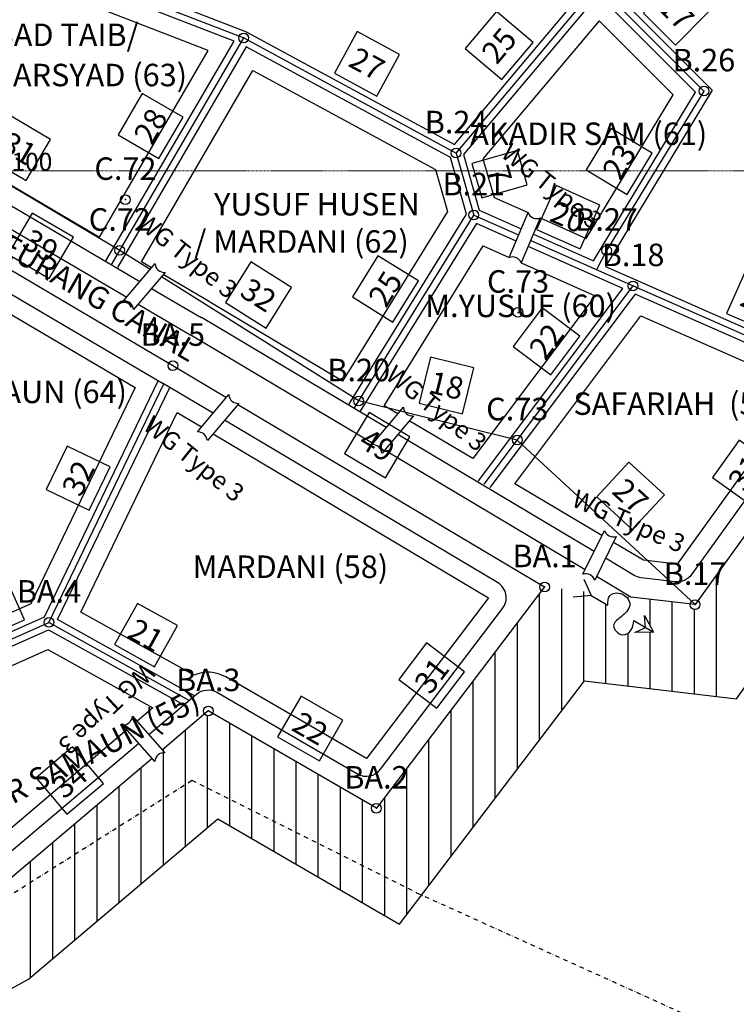
# Model space of a CAD drawing. Units: inches. Extents: x -88763 to -20466, y -21900 to 27898.
# Drawn here: x -50717 to -49907, y -12942 to -11830 of the extents above; entities that cross this region are included whole.
import ezdxf
from ezdxf.enums import TextEntityAlignment as Align

# ---------------------------------------------------------------- set-up
doc = ezdxf.new("R2010")
doc.units = ezdxf.units.IN
doc.header["$MEASUREMENT"] = 0
doc.linetypes.add('DASHDOT', pattern=[1, 0.5, -0.25, 0, -0.25])
doc.linetypes.add('DASHEDX2', pattern=[1.5, 1, -0.5])
for name, color, linetype in [('BANGUNAN', 5, 'Continuous'), ('BATAS DESA', 6, 'Continuous'), ('BULAT1', 7, 'Continuous'), ('Dimension', 7, 'Continuous'), ('Double', 144, 'Continuous'), ('Grid', 7, 'Continuous'), ('Nama 1', 7, 'Continuous'), ('PATOK1', 7, 'Continuous'), ('tambak', 7, 'Continuous'), ('Tanggul', 7, 'Continuous')]:
    doc.layers.add(name, color=color, linetype=linetype)
doc.layers.add('Sal_existing', color=1, linetype='Continuous', lineweight=15)
doc.styles.add('L100', font='simplex.shx', dxfattribs={"height": 2.54})
doc.styles.add('L80', font='simplex.shx', dxfattribs={"height": 2.03})
doc.styles.add('P200-1', font='panroman.ttf', dxfattribs={"width": 0.8, "height": 25})
doc.dimstyles.new('1TO200', dxfattribs={"dimtxt": 14, "dimasz": 5, "dimexe": 25, "dimexo": 25, "dimgap": -14, "dimtad": 1, "dimdec": 0, "dimlfac": 0.1, "dimzin": 0, "dimdsep": 46, "dimtxsty": 'P200-1', "dimblk": 'DOT', "dimcen": 0.09, "dimse1": 1, "dimse2": 1, "dimsd1": 1, "dimsd2": 1, "dimclrd": 191, "dimclre": 191, "dimclrt": 1, "dimadec": 0, "dimazin": 0, "dimtfac": 1, "dimtdec": 0, "dimtix": 1, "dimtmove": 0, "dimatfit": 3, "dimldrblk": 'DOT', "dimfxl": 0, "dimtolj": 1, "dimtzin": 0, "dimarcsym": 0})

# ---------------------------------------------------------------- blocks, each defined once
blk = doc.blocks.new('*D3380')
at = {"layer": 'Defpoints', "color": 0}
for p in [(-50503.7, -12611), (-50503.7, -12611), (-50763.7, -12831)]:
    blk.add_point(p, dxfattribs=at)
at = {"layer": 'Dimension', "color": 191, "lineweight": -2}
for p, q in [((-50657, -12651.7), (-50698.2, -12686.6)), ((-50622.2, -12692.9), (-50657, -12651.7)), ((-50698.2, -12686.6), (-50663.4, -12727.7)), ((-50663.4, -12727.7), (-50622.2, -12692.9))]:
    blk.add_line(p, q, dxfattribs=at)
at = {"layer": 'Dimension', "color": 1, "insert": (-50660.2, -12689.7), "char_height": 25, "attachment_point": 5, "rotation": 40.2364, "style": 'P200-1'}
blk.add_mtext('\\A1;34', dxfattribs=at)
blk = doc.blocks.new('_Dot')
at = {"color": 0, "linetype": 'ByBlock', "lineweight": -2}
blk.add_line((-0.5, 0), (-1, 0), dxfattribs=at)
at = {"color": 0, "linetype": 'ByBlock', "const_width": 0.5}
blk.add_lwpolyline([(-0.25, 0, 1), (0.25, 0, 1)], format="xyb", close=True, dxfattribs=at)
blk = doc.blocks.new('*D3381')
at = {"layer": 'Defpoints', "color": 0}
for p in [(-50503.7, -12611), (-50313.7, -12721), (-50313.7, -12721)]:
    blk.add_point(p, dxfattribs=at)
at = {"layer": 'Dimension', "color": 191, "lineweight": -2}
for p, q in [((-50398.6, -12594.2), (-50425.3, -12640.2)), ((-50351.5, -12621.4), (-50398.6, -12594.2)), ((-50378.2, -12667.5), (-50351.5, -12621.4)), ((-50425.3, -12640.2), (-50378.2, -12667.5))]:
    blk.add_line(p, q, dxfattribs=at)
at = {"layer": 'Dimension', "color": 1, "insert": (-50388.4, -12630.8), "char_height": 25, "attachment_point": 5, "rotation": 329.9314, "style": 'P200-1'}
blk.add_mtext('\\A1;22', dxfattribs=at)
blk = doc.blocks.new('*D3382')
at = {"layer": 'Defpoints', "color": 0}
for p in [(-50123.7, -12471), (-50123.7, -12471), (-50313.7, -12721)]:
    blk.add_point(p, dxfattribs=at)
at = {"layer": 'Dimension', "color": 191, "lineweight": -2}
for p, q in [((-50257.2, -12534.3), (-50288.4, -12575.5)), ((-50214.3, -12567), (-50257.2, -12534.3)), ((-50288.4, -12575.5), (-50245.5, -12608.1)), ((-50245.5, -12608.1), (-50214.3, -12567))]:
    blk.add_line(p, q, dxfattribs=at)
at = {"layer": 'Dimension', "color": 1, "insert": (-50251.3, -12571.2), "char_height": 25, "attachment_point": 5, "rotation": 52.7652, "style": 'P200-1'}
blk.add_mtext('\\A1;31', dxfattribs=at)
blk = doc.blocks.new('*D3411')
at = {"layer": 'Defpoints', "color": 0}
for p in [(-49773.7, -12241), (-49953.7, -12491), (-49953.7, -12491)]:
    blk.add_point(p, dxfattribs=at)
at = {"layer": 'Dimension', "color": 191, "lineweight": -2}
for p, q in [((-49903.8, -12305.4), (-49933.9, -12347.3)), ((-49860, -12336.9), (-49903.8, -12305.4)), ((-49890.2, -12378.8), (-49860, -12336.9)), ((-49933.9, -12347.3), (-49890.2, -12378.8))]:
    blk.add_line(p, q, dxfattribs=at)
at = {"layer": 'Dimension', "color": 1, "insert": (-49897, -12342.1), "char_height": 25, "attachment_point": 5, "rotation": 54.2461, "style": 'P200-1'}
blk.add_mtext('\\A1;31', dxfattribs=at)
blk = doc.blocks.new('*D3412')
at = {"layer": 'Defpoints', "color": 0}
for p in [(-50154.6, -12305.1), (-50154.6, -12305.1), (-49953.7, -12491)]:
    blk.add_point(p, dxfattribs=at)
at = {"layer": 'Dimension', "color": 191, "lineweight": -2}
for p, q in [((-50028.4, -12330.1), (-50064.7, -12369.3)), ((-49988.4, -12367.1), (-50028.4, -12330.1)), ((-50064.7, -12369.3), (-50024.7, -12406.3)), ((-50024.7, -12406.3), (-49988.4, -12367.1))]:
    blk.add_line(p, q, dxfattribs=at)
at = {"layer": 'Dimension', "color": 1, "insert": (-50026.5, -12368.2), "char_height": 25, "attachment_point": 5, "rotation": 317.2283, "style": 'P200-1'}
blk.add_mtext('\\A1;27', dxfattribs=at)
blk = doc.blocks.new('*D3413')
at = {"layer": 'Defpoints', "color": 0}
for p in [(-50023.7, -12131), (-50023.7, -12131), (-50154.6, -12305.1)]:
    blk.add_point(p, dxfattribs=at)
at = {"layer": 'Dimension', "color": 191, "lineweight": -2}
for p, q in [((-50126.6, -12155.9), (-50159.3, -12199.4)), ((-50084, -12187.9), (-50126.6, -12155.9)), ((-50116.7, -12231.4), (-50084, -12187.9)), ((-50159.3, -12199.4), (-50116.7, -12231.4))]:
    blk.add_line(p, q, dxfattribs=at)
at = {"layer": 'Dimension', "color": 1, "insert": (-50121.7, -12193.6), "char_height": 25, "attachment_point": 5, "rotation": 53.0622, "style": 'P200-1'}
blk.add_mtext('\\A1;22', dxfattribs=at)
blk = doc.blocks.new('*D3414')
at = {"layer": 'Defpoints', "color": 0}
for p in [(-50023.7, -12131), (-49773.7, -12241), (-49773.7, -12241)]:
    blk.add_point(p, dxfattribs=at)
at = {"layer": 'Dimension', "color": 191, "lineweight": -2}
for p, q in [((-49896.5, -12113.3), (-49918, -12162.2)), ((-49846.7, -12135.3), (-49896.5, -12113.3)), ((-49868.2, -12184.1), (-49846.7, -12135.3)), ((-49918, -12162.2), (-49868.2, -12184.1))]:
    blk.add_line(p, q, dxfattribs=at)
at = {"layer": 'Dimension', "color": 1, "insert": (-49882.3, -12148.7), "char_height": 25, "attachment_point": 5, "rotation": 336.2505, "style": 'P200-1'}
blk.add_mtext('\\A1;27', dxfattribs=at)
blk = doc.blocks.new('*D3415')
at = {"layer": 'Defpoints', "color": 0}
for p in [(-50333.7, -12261), (-50333.7, -12261), (-50154.6, -12305.1)]:
    blk.add_point(p, dxfattribs=at)
at = {"layer": 'Dimension', "color": 191, "lineweight": -2}
for p, q in [((-50252.5, -12211.6), (-50265.3, -12263.4)), ((-50203.6, -12223.6), (-50252.5, -12211.6)), ((-50216.4, -12275.5), (-50203.6, -12223.6)), ((-50265.3, -12263.4), (-50216.4, -12275.5))]:
    blk.add_line(p, q, dxfattribs=at)
at = {"layer": 'Dimension', "color": 1, "insert": (-50234.4, -12243.5), "char_height": 25, "attachment_point": 5, "rotation": 346.1566, "style": 'P200-1'}
blk.add_mtext('\\A1;18', dxfattribs=at)
blk = doc.blocks.new('*D3416')
at = {"layer": 'Defpoints', "color": 0}
for p in [(-50203.7, -12051), (-50203.7, -12051), (-50333.7, -12261)]:
    blk.add_point(p, dxfattribs=at)
at = {"layer": 'Dimension', "color": 191, "lineweight": -2}
for p, q in [((-50312.2, -12097), (-50340.9, -12143.4)), ((-50266.3, -12125.4), (-50312.2, -12097)), ((-50295, -12171.9), (-50266.3, -12125.4)), ((-50340.9, -12143.4), (-50295, -12171.9))]:
    blk.add_line(p, q, dxfattribs=at)
at = {"layer": 'Dimension', "color": 1, "insert": (-50303.6, -12134.4), "char_height": 25, "attachment_point": 5, "rotation": 58.2405, "style": 'P200-1'}
blk.add_mtext('\\A1;25', dxfattribs=at)
blk = doc.blocks.new('*D3417')
at = {"layer": 'Defpoints', "color": 0}
for p in [(-50203.7, -12051), (-50023.7, -12131), (-50023.7, -12131)]:
    blk.add_point(p, dxfattribs=at)
at = {"layer": 'Dimension', "color": 191, "lineweight": -2}
for p, q in [((-50110.7, -12017.7), (-50132.7, -12067.2)), ((-50061.4, -12039.7), (-50110.7, -12017.7)), ((-50083.4, -12089.2), (-50061.4, -12039.7)), ((-50132.7, -12067.2), (-50083.4, -12089.2))]:
    blk.add_line(p, q, dxfattribs=at)
at = {"layer": 'Dimension', "color": 1, "insert": (-50097, -12053.4), "char_height": 25, "attachment_point": 5, "rotation": 336.0375, "style": 'P200-1'}
blk.add_mtext('\\A1;20', dxfattribs=at)
blk = doc.blocks.new('*D3418')
at = {"layer": 'Defpoints', "color": 0}
for p in [(-49943.7, -11911), (-49943.7, -11911), (-50064.7, -12112.4)]:
    blk.add_point(p, dxfattribs=at)
at = {"layer": 'Dimension', "color": 191, "lineweight": -2}
for p, q in [((-50048.5, -11953.3), (-50076.6, -12000)), ((-50002.2, -11981.1), (-50048.5, -11953.3)), ((-50030.3, -12027.9), (-50002.2, -11981.1)), ((-50076.6, -12000), (-50030.3, -12027.9))]:
    blk.add_line(p, q, dxfattribs=at)
at = {"layer": 'Dimension', "color": 1, "insert": (-50039.4, -11990.6), "char_height": 25, "attachment_point": 5, "rotation": 59.0066, "style": 'P200-1'}
blk.add_mtext('\\A1;23', dxfattribs=at)
blk = doc.blocks.new('*D3419')
at = {"layer": 'Defpoints', "color": 0}
for p in [(-50063.7, -11791), (-50063.7, -11791), (-49943.7, -11911)]:
    blk.add_point(p, dxfattribs=at)
at = {"layer": 'Dimension', "color": 191, "lineweight": -2}
for p, q in [((-49974, -11785.4), (-50011.8, -11823.1)), ((-49938.1, -11821.3), (-49974, -11785.4)), ((-50011.8, -11823.1), (-49975.9, -11859)), ((-49975.9, -11859), (-49938.1, -11821.3))]:
    blk.add_line(p, q, dxfattribs=at)
at = {"layer": 'Dimension', "color": 1, "insert": (-49974.9, -11822.2), "char_height": 25, "attachment_point": 5, "rotation": 315, "style": 'P200-1'}
blk.add_mtext('\\A1;17', dxfattribs=at)
blk = doc.blocks.new('*D3420')
at = {"layer": 'Defpoints', "color": 0}
for p in [(-50063.7, -11791), (-50223.7, -11981), (-50223.7, -11981)]:
    blk.add_point(p, dxfattribs=at)
at = {"layer": 'Dimension', "color": 191, "lineweight": -2}
for p, q in [((-50178.2, -11821.3), (-50213.4, -11863.1)), ((-50136.8, -11856.1), (-50178.2, -11821.3)), ((-50213.4, -11863.1), (-50172, -11897.9)), ((-50172, -11897.9), (-50136.8, -11856.1))]:
    blk.add_line(p, q, dxfattribs=at)
at = {"layer": 'Dimension', "color": 1, "insert": (-50175.1, -11859.6), "char_height": 25, "attachment_point": 5, "rotation": 49.8991, "style": 'P200-1'}
blk.add_mtext('\\A1;25', dxfattribs=at)
blk = doc.blocks.new('*D3421')
at = {"layer": 'Defpoints', "color": 0}
for p in [(-50223.7, -11981), (-50203.7, -12051), (-50203.7, -12051)]:
    blk.add_point(p, dxfattribs=at)
at = {"layer": 'Dimension', "color": 191, "lineweight": -2}
for p, q in [((-50154.5, -11978.1), (-50205.8, -11992.8)), ((-50143.4, -12016.9), (-50154.5, -11978.1)), ((-50205.8, -11992.8), (-50194.7, -12031.5)), ((-50194.7, -12031.5), (-50143.4, -12016.9))]:
    blk.add_line(p, q, dxfattribs=at)
at = {"layer": 'Dimension', "color": 1, "insert": (-50174.6, -12004.8), "char_height": 25, "attachment_point": 5, "rotation": 285.9454, "style": 'P200-1'}
blk.add_mtext('\\A1;7', dxfattribs=at)
blk = doc.blocks.new('*D3422')
at = {"layer": 'Defpoints', "color": 0}
for p in [(-50603.7, -12091), (-50603.7, -12091), (-50333.7, -12261)]:
    blk.add_point(p, dxfattribs=at)
at = {"layer": 'Dimension', "color": 191, "lineweight": -2}
for p, q in [((-50455.5, -12103.9), (-50484.3, -12149.6)), ((-50409.5, -12132.9), (-50455.5, -12103.9)), ((-50438.2, -12178.6), (-50409.5, -12132.9)), ((-50484.3, -12149.6), (-50438.2, -12178.6))]:
    blk.add_line(p, q, dxfattribs=at)
at = {"layer": 'Dimension', "color": 1, "insert": (-50446.9, -12141.3), "char_height": 25, "attachment_point": 5, "rotation": 327.8043, "style": 'P200-1'}
blk.add_mtext('\\A1;32', dxfattribs=at)
blk = doc.blocks.new('*D3423')
at = {"layer": 'Defpoints', "color": 0}
for p in [(-50463.7, -11851), (-50463.7, -11851), (-50603.7, -12091)]:
    blk.add_point(p, dxfattribs=at)
at = {"layer": 'Dimension', "color": 191, "lineweight": -2}
for p, q in [((-50578.4, -11913.7), (-50605.6, -11960.3)), ((-50532.2, -11940.6), (-50578.4, -11913.7)), ((-50559.4, -11987.3), (-50532.2, -11940.6)), ((-50605.6, -11960.3), (-50559.4, -11987.3))]:
    blk.add_line(p, q, dxfattribs=at)
at = {"layer": 'Dimension', "color": 1, "insert": (-50568.9, -11950.5), "char_height": 25, "attachment_point": 5, "rotation": 59.7436, "style": 'P200-1'}
blk.add_mtext('\\A1;28', dxfattribs=at)
blk = doc.blocks.new('*D3424')
at = {"layer": 'Defpoints', "color": 0}
for p in [(-50463.7, -11851), (-50223.7, -11981), (-50223.7, -11981)]:
    blk.add_point(p, dxfattribs=at)
at = {"layer": 'Dimension', "color": 191, "lineweight": -2}
for p, q in [((-50335.6, -11843.8), (-50361, -11890.7)), ((-50287.7, -11869.7), (-50335.6, -11843.8)), ((-50313.1, -11916.6), (-50287.7, -11869.7)), ((-50361, -11890.7), (-50313.1, -11916.6))]:
    blk.add_line(p, q, dxfattribs=at)
at = {"layer": 'Dimension', "color": 1, "insert": (-50324.3, -11880.2), "char_height": 25, "attachment_point": 5, "rotation": 331.5571, "style": 'P200-1'}
blk.add_mtext('\\A1;27', dxfattribs=at)
blk = doc.blocks.new('*D3425')
at = {"layer": 'Defpoints', "color": 0}
for p in [(-50873.7, -11931), (-50873.7, -11931), (-50603.7, -12091)]:
    blk.add_point(p, dxfattribs=at)
at = {"layer": 'Dimension', "color": 191, "lineweight": -2}
for p, q in [((-50726.3, -11939.4), (-50753.8, -11985.8)), ((-50681.9, -11965.7), (-50726.3, -11939.4)), ((-50709.4, -12012.1), (-50681.9, -11965.7)), ((-50753.8, -11985.8), (-50709.4, -12012.1))]:
    blk.add_line(p, q, dxfattribs=at)
at = {"layer": 'Dimension', "color": 1, "insert": (-50717.8, -11975.8), "char_height": 25, "attachment_point": 5, "rotation": 329.3493, "style": 'P200-1'}
blk.add_mtext('\\A1;31', dxfattribs=at)
blk = doc.blocks.new('*D3427')
at = {"layer": 'Defpoints', "color": 0}
for p in [(-50773.7, -11731), (-50463.7, -11851), (-50463.7, -11851)]:
    blk.add_point(p, dxfattribs=at)
at = {"layer": 'Dimension', "color": 191, "lineweight": -2}
for p, q in [((-50619.6, -11717.8), (-50639.1, -11768.1)), ((-50568.8, -11737.5), (-50619.6, -11717.8)), ((-50588.2, -11787.8), (-50568.8, -11737.5)), ((-50639.1, -11768.1), (-50588.2, -11787.8))]:
    blk.add_line(p, q, dxfattribs=at)
at = {"layer": 'Dimension', "color": 1, "insert": (-50603.9, -11752.8), "char_height": 25, "attachment_point": 5, "rotation": 338.8387, "style": 'P200-1'}
blk.add_mtext('\\A1;33', dxfattribs=at)
blk = doc.blocks.new('*D3428')
at = {"layer": 'Defpoints', "color": 0}
for p in [(-50543.7, -12221), (-50543.7, -12221), (-50123.7, -12471)]:
    blk.add_point(p, dxfattribs=at)
at = {"layer": 'Dimension', "color": 191, "lineweight": -2}
for p, q in [((-50322, -12274), (-50349.6, -12320.3)), ((-50276, -12301.4), (-50322, -12274)), ((-50303.6, -12347.7), (-50276, -12301.4)), ((-50349.6, -12320.3), (-50303.6, -12347.7))]:
    blk.add_line(p, q, dxfattribs=at)
at = {"layer": 'Dimension', "color": 1, "insert": (-50312.8, -12310.8), "char_height": 25, "attachment_point": 5, "rotation": 329.2373, "style": 'P200-1'}
blk.add_mtext('\\A1;49', dxfattribs=at)
blk = doc.blocks.new('*D3429')
at = {"layer": 'Defpoints', "color": 0}
for p in [(-50883.7, -12021), (-50883.7, -12021), (-50543.7, -12221)]:
    blk.add_point(p, dxfattribs=at)
at = {"layer": 'Dimension', "color": 191, "lineweight": -2}
for p, q in [((-50702.5, -12048.7), (-50729.9, -12095.2)), ((-50656, -12076.1), (-50702.5, -12048.7)), ((-50683.4, -12122.6), (-50656, -12076.1)), ((-50729.9, -12095.2), (-50683.4, -12122.6))]:
    blk.add_line(p, q, dxfattribs=at)
at = {"layer": 'Dimension', "color": 1, "insert": (-50692.9, -12085.7), "char_height": 25, "attachment_point": 5, "rotation": 329.5345, "style": 'P200-1'}
blk.add_mtext('\\A1;39', dxfattribs=at)
blk = doc.blocks.new('*D3467')
at = {"layer": 'Defpoints', "color": 0}
for p in [(-50683.7, -12511), (-50683.7, -12511), (-50503.7, -12611)]:
    blk.add_point(p, dxfattribs=at)
at = {"layer": 'Dimension', "color": 191, "lineweight": -2}
for p, q in [((-50583.6, -12489.7), (-50609.5, -12536.2)), ((-50538.5, -12514.7), (-50583.6, -12489.7)), ((-50564.4, -12561.3), (-50538.5, -12514.7)), ((-50609.5, -12536.2), (-50564.4, -12561.3))]:
    blk.add_line(p, q, dxfattribs=at)
at = {"layer": 'Dimension', "color": 1, "insert": (-50574, -12525.5), "char_height": 25, "attachment_point": 5, "rotation": 330.9454, "style": 'P200-1'}
blk.add_mtext('\\A1;21', dxfattribs=at)
blk = doc.blocks.new('*D3468')
at = {"layer": 'Defpoints', "color": 0}
for p in [(-50683.7, -12511), (-50773.7, -12551), (-50773.7, -12551)]:
    blk.add_point(p, dxfattribs=at)
at = {"layer": 'Dimension', "color": 191, "lineweight": -2}
for p, q in [((-50733.3, -12458.7), (-50779.3, -12479.1)), ((-50711.4, -12508), (-50733.3, -12458.7)), ((-50779.3, -12479.1), (-50757.4, -12528.4)), ((-50757.4, -12528.4), (-50711.4, -12508))]:
    blk.add_line(p, q, dxfattribs=at)
at = {"layer": 'Dimension', "color": 1, "insert": (-50745.4, -12493.5), "char_height": 25, "attachment_point": 5, "rotation": 23.9625, "style": 'P200-1'}
blk.add_mtext('\\A1;10', dxfattribs=at)
blk = doc.blocks.new('*D3469')
at = {"layer": 'Defpoints', "color": 0}
for p in [(-50543.7, -12221), (-50543.7, -12221), (-50683.7, -12511)]:
    blk.add_point(p, dxfattribs=at)
at = {"layer": 'Dimension', "color": 191, "lineweight": -2}
for p, q in [((-50663.2, -12311.9), (-50686.8, -12360.9)), ((-50614.5, -12335.4), (-50663.2, -12311.9)), ((-50638.2, -12384.4), (-50614.5, -12335.4)), ((-50686.8, -12360.9), (-50638.2, -12384.4))]:
    blk.add_line(p, q, dxfattribs=at)
at = {"layer": 'Dimension', "color": 1, "insert": (-50650.7, -12348.2), "char_height": 25, "attachment_point": 5, "rotation": 64.2307, "style": 'P200-1'}
blk.add_mtext('\\A1;32', dxfattribs=at)

msp = doc.modelspace()

# ---------------------------------------------------------------- linework, layer by layer
at = {"layer": 'BANGUNAN', "lineweight": -3}
for points in [[(-50079.4, -12462.2), (-50070.9, -12480.8), (-50091.3, -12482.4)], [(-50070.9, -12480.8), (-50052.3, -12491.7)], [(-50022.9, -12509), (-50000.7, -12522)]]:
    msp.add_lwpolyline(points, dxfattribs=at)
msp.add_lwpolyline([(-50000.7, -12522), (-50021.9, -12522.4), (-50009.7, -12516.7), (-50010.7, -12503.3)], close=True, dxfattribs=at)
msp.add_open_spline([(-50052.3, -12491.7), (-50052.3, -12487.6), (-50052.2, -12479.7), (-50037.3, -12475.5), (-50022.7, -12489.3), (-50034.5, -12504), (-50051, -12513.5), (-50036.7, -12528.5), (-50024.3, -12520.4), (-50023.4, -12512.9), (-50022.9, -12509)], degree=3, knots=[0, 0, 0, 0, 2.19934, 4.268021, 7.681409, 11.019393, 13.992759, 16.863103, 18.986773, 21.280737, 21.280737, 21.280737, 21.280737], dxfattribs=at)
at = {"layer": 'BATAS DESA', "linetype": 'DASHDOT', "lineweight": 30, "ltscale": 10}
for points in [[(-51073, -13037.2), (-51331.5, -13161.3), (-51496, -13329), (-51822.2, -13644.3), (-52394.3, -13821.2), (-53119.2, -13890), (-53626.9, -13795.7), (-53908.9, -13669.7), (-54095, -13633.8), (-53908.9, -13669.7), (-53626.9, -13795.7), (-53119.2, -13890), (-52394.3, -13821.2), (-51822.2, -13644.3), (-51496, -13329), (-51331.5, -13161.3), (-51073, -13037.2), (-50522.2, -12689.4), (-50268.3, -12816.3), (-48901.6, -13434.9), (-47389, -13891.4)], [(-50268.3, -12816.3), (-48901.6, -13434.9)]]:
    msp.add_lwpolyline(points, dxfattribs=at)
at = {"layer": 'BULAT1', "color": 1, "ltscale": 10}
for centre in [(-50463.7, -11851), (-49943.7, -11911), (-50223.7, -11981), (-50597.3, -12033.6), (-50597.3, -12033.6), (-50597.3, -12033.6), (-50203.7, -12051), (-50603.7, -12091), (-50053.7, -12091), (-50023.7, -12131), (-50153.7, -12161), (-50543.7, -12221), (-50333.7, -12261), (-50154.6, -12305.1), (-50154.6, -12305.1), (-50154.6, -12305.1), (-50123.7, -12471), (-49953.7, -12491), (-50683.7, -12511), (-50503.7, -12611), (-50313.7, -12721)]:
    msp.add_circle(centre, 5.5, dxfattribs=at)
for p in [(-50463.7, -11851), (-49943.7, -11911), (-50223.7, -11981), (-50597.3, -12033.6), (-50597.3, -12033.6), (-50597.3, -12033.6), (-50203.7, -12051), (-50603.7, -12091), (-50053.7, -12091), (-50023.7, -12131), (-50153.7, -12161), (-50543.7, -12221), (-50333.7, -12261), (-50154.6, -12305.1), (-50154.6, -12305.1), (-50154.6, -12305.1), (-50123.7, -12471), (-49953.7, -12491), (-50683.7, -12511), (-50503.7, -12611), (-50313.7, -12721)]:
    msp.add_point(p, dxfattribs=at)
at = {"layer": 'Double', "color": 6}
for p, q in [((-50163.7, -12098.9), (-50142.4, -12048.2)), ((-50128.7, -12054.3), (-50150, -12105)), ((-50599.3, -12147.9), (-50563.8, -12105.9)), ((-50552.5, -12115.8), (-50588, -12157.8)), ((-50516, -12295.8), (-50480.5, -12253.8)), ((-50469.2, -12263.7), (-50504.7, -12305.7)), ((-50318.7, -12310.1), (-50283.2, -12268)), ((-50271.9, -12277.9), (-50307.4, -12319.9)), ((-50080.4, -12456.5), (-50056.1, -12407.1)), ((-50042.7, -12414), (-50067.1, -12463.3)), ((-50589.2, -12617), (-50552.7, -12658.2)), ((-50564.1, -12668), (-50600.6, -12626.8))]:
    msp.add_line(p, q, dxfattribs=at)
at = {"layer": 'Double', "color": 144}
msp.add_lwpolyline([(-50771, -11724), (-50461.8, -11843.7, -0.031783), (-50459.5, -11844.8), (-50225.5, -11971.5), (-50064.2, -11779.9), (-49934.3, -11909.8), (-50054.7, -12109), (-50020.7, -12124.1)], format="xyb", dxfattribs=at)
for points in [[(-50619.3, -12102.7), (-50474.6, -11854.8), (-50770.1, -11740.5), (-50875.1, -11950.4)], [(-50136.4, -12072.7), (-50068.6, -12102.9), (-49953.2, -11912.1), (-50063.3, -11802.1), (-50215.4, -11982.8), (-50197.5, -12045.6), (-50150.1, -12066.6)], [(-50344.9, -12264.8), (-50211.9, -12049.9), (-50230.1, -11986.1), (-50460.9, -11861), (-50606.4, -12110.4)], [(-50560.2, -12237.9), (-50689.3, -12505.3), (-50773.7, -12542.8), (-51014.5, -12436.9), (-50884.6, -12047.2)], [(-50155.9, -12080.4), (-50200.8, -12060.5), (-50332, -12272.4)], [(-50198.5, -12351), (-50035.4, -12134), (-50142.2, -12086.5)], [(-50020.7, -12124.1), (-49790.8, -12225.3)], [(-49799.7, -12237.7), (-50021.3, -12140.3), (-50185.5, -12358.6)], [(-50519.1, -12593.9), (-50673.9, -12507.9), (-50547.3, -12245.6)], [(-50767.7, -12804.2), (-50805.8, -12720.2), (-50767.3, -12556.3), (-50684.1, -12519.4), (-50531.3, -12604.2)]]:
    msp.add_lwpolyline(points, dxfattribs=at)
at = {"layer": 'Double', "color": 6}
for points in [[(-50128.7, -12054.3), (-50076.6, -12077.4), (-49978.4, -11915.2), (-50062, -11831.6), (-50193.3, -11987.5), (-50180.8, -12031.1), (-50142.4, -12048.2)], [(-50845.2, -12093.6), (-50586.3, -12245.9), (-50704.1, -12490), (-50773.8, -12520.9), (-50989.7, -12425.9), (-50873.4, -12077), (-50858.3, -12085.8)], [(-50595.6, -12632.4), (-50760.4, -12771.9), (-50784.8, -12718.2), (-50750.1, -12570.6), (-50685.1, -12541.7), (-50566.4, -12607.7), (-50584.1, -12622.7)]]:
    msp.add_lwpolyline(points, dxfattribs=at)
msp.add_lwpolyline([(-50498.3, -12298.1), (-50187.1, -12483.3), (-50325, -12664.8), (-50484, -12572.7, 0.236898), (-50519.8, -12570.6), (-50647.7, -12499.6), (-50538.8, -12274), (-50511.4, -12290.3)], format="xyb", dxfattribs=at)
for centre, radius, start, end in [((-50132.7, -12044.7), 10.3, 199.7776, 292.8641), ((-50160, -12109.2), 10.9, 22.8804, 109.8118), ((-50553.5, -12105.5), 10.3, 182.3567, 275.4431), ((-50598.9, -12158.8), 10.9, 5.4595, 92.3909), ((-50470.2, -12253.4), 10.3, 182.3567, 275.4431), ((-50272.9, -12267.6), 10.3, 182.3567, 275.4431), ((-50515.6, -12306.7), 10.9, 5.4595, 92.3909), ((-50318.3, -12321), 10.9, 5.4595, 92.3909), ((-50046.1, -12404.2), 10.3, 196.2814, 289.3679), ((-50077.3, -12466.9), 10.9, 19.3842, 106.3156), ((-50600, -12615.9), 10.9, 267.1423, 354.0737), ((-50553.8, -12668.5), 10.3, 84.0395, 177.1259)]:
    msp.add_arc(centre, radius, start, end, dxfattribs=at)
at = {"layer": 'Grid', "color": 0, "linetype": 'DASHEDX2', "lineweight": 5}
msp.add_lwpolyline([(-83863.7, -12001), (-43863.7, -12001)], dxfattribs=at)
at = {"layer": 'Sal_existing', "color": 1, "lineweight": 30}
for p, q in [((-50817, -12060.2), (-50543.7, -12221)), ((-50543.7, -12221), (-50483.2, -12257)), ((-50470.2, -12264.8), (-50123.7, -12471)), ((-50123.7, -12471), (-50313.7, -12721)), ((-50503.7, -12611), (-50555.6, -12654.9)), ((-50313.7, -12721), (-50503.7, -12611)), ((-50567.1, -12664.6), (-50763.7, -12831))]:
    msp.add_line(p, q, dxfattribs=at)
at = {"layer": 'Sal_existing', "color": 1, "lineweight": -3, "ltscale": 10}
for points in [[(-50569.5, -12112.6), (-50603.7, -12091), (-50824.6, -11960.1)], [(-49563.7, -12811), (-49603.7, -12811), (-49583.7, -12731), (-49563.7, -12661), (-49593.7, -12561), (-49643.7, -12481), (-49613.7, -12441), (-49553.7, -12291), (-49773.7, -12241), (-49953.7, -12491), (-50154.6, -12305.1), (-50333.7, -12261), (-50556.7, -12120.6)]]:
    msp.add_lwpolyline(points, dxfattribs=at)
at = {"layer": 'Sal_existing', "color": 1, "lineweight": 30, "ltscale": 10}
for points in [[(-50852.4, -11993), (-50595.9, -12143.9)], [(-50582.8, -12151.6), (-50523.4, -12186.5)]]:
    msp.add_lwpolyline(points, dxfattribs=at)
at = {"layer": 'Sal_existing', "color": 1, "lineweight": 30}
for points in [[(-50317.8, -12308.9), (-50523.3, -12186.6)], [(-50078, -12451.6), (-50304.7, -12316.7)]]:
    msp.add_lwpolyline(points, dxfattribs=at)
msp.add_lwpolyline([(-49004.7, -13200.3), (-48943.7, -13121), (-49450.5, -12731.1, 0.361777), (-49476.1, -12732.1), (-49558, -12805.9, -0.185281), (-49571.4, -12811), (-49606.6, -12811), (-49583.7, -12731), (-49563.7, -12661), (-49572.5, -12620.6), (-49593.7, -12561), (-49643.7, -12481), (-49553.7, -12291), (-49773.7, -12241), (-49953.7, -12491), (-50026.3, -12482.5), (-50065.1, -12459.3)], format="xyb", dxfattribs=at)
at = {"layer": 'tambak', "lineweight": -3, "ltscale": 10}
for points in [[(-52686.8, -10608), (-52253.7, -10851), (-51973.7, -11051), (-51619.4, -11235.1), (-51343.7, -11391), (-51183.7, -11481), (-51113.7, -11571), (-50773.7, -11731), (-50463.7, -11851), (-50223.7, -11981), (-50063.7, -11791), (-49943.7, -11911), (-50053.7, -12091), (-50065, -12113)], [(-50612.8, -12106.6), (-50463.7, -11851)], [(-50223.7, -11981), (-50203.7, -12051), (-50153, -12073.5)], [(-50338.5, -12268.6), (-50203.7, -12051)], [(-50139.3, -12079.6), (-50023.7, -12131), (-49794.2, -12232)], [(-50192, -12354.8), (-50023.7, -12131)], [(-50773.6, -12809.2), (-50813.7, -12721), (-50773.7, -12551), (-50683.7, -12511), (-50553.8, -12241.8)], [(-50525.2, -12599.1), (-50683.7, -12511)]]:
    msp.add_lwpolyline(points, dxfattribs=at)
at = {"layer": 'tambak', "color": 92}
for points in [[(-49929.4, -12594.5), (-49929.4, -12457.2)], [(-50104.4, -12610.8), (-50104.4, -12473.3)], [(-50079.4, -12577.9), (-50079.4, -12476.2)], [(-50129.4, -12643.7), (-50129.4, -12478.4)], [(-50029.4, -12484.7), (-50029.4, -12482.1)], [(-50004.4, -12515.1), (-50004.4, -12485)], [(-50054.4, -12579.8), (-50054.4, -12490.5)], [(-49979.4, -12588.7), (-49979.4, -12488)], [(-49954.4, -12591.6), (-49954.4, -12496.5)], [(-50154.4, -12676.6), (-50154.4, -12511.3)], [(-50029.4, -12582.8), (-50029.4, -12523.2)], [(-50004.4, -12585.7), (-50004.4, -12522.1)], [(-50179.4, -12709.5), (-50179.4, -12544.2)], [(-50204.4, -12742.4), (-50204.4, -12577.1)], [(-50504.4, -12742.5), (-50504.4, -12698.4), (-50504.4, -12616.5)], [(-50229.4, -12775.3), (-50229.4, -12610)], [(-50479.4, -12740.6), (-50479.4, -12710.8), (-50479.4, -12625.1)], [(-50529.4, -12763.7), (-50529.4, -12694), (-50529.4, -12632.7)], [(-50454.4, -12755.1), (-50454.4, -12723.3), (-50454.4, -12639.6)], [(-50254.4, -12808.2), (-50254.4, -12642.9)], [(-50554.4, -12784.8), (-50554.4, -12709.7), (-50554.4, -12653.8)], [(-50429.4, -12769.6), (-50429.4, -12735.8), (-50429.4, -12654)], [(-50579.4, -12806), (-50579.4, -12725.5), (-50579.4, -12675)], [(-50404.4, -12784.1), (-50404.4, -12748.3), (-50404.4, -12668.5)], [(-50279.4, -12841.1), (-50279.4, -12810.8), (-50279.4, -12675.8)], [(-50379.4, -12798.5), (-50379.4, -12760.8), (-50379.4, -12683)], [(-50604.4, -12827.1), (-50604.4, -12741.3), (-50604.4, -12696.2)], [(-50354.4, -12813), (-50354.4, -12773.3), (-50354.4, -12697.5)], [(-50304.4, -12842), (-50304.4, -12798.3), (-50304.4, -12708.7)], [(-50629.4, -12848.3), (-50629.4, -12757.1), (-50629.4, -12717.3)], [(-50329.4, -12827.5), (-50329.4, -12785.8), (-50329.4, -12711.9)], [(-50654.4, -12869.5), (-50654.4, -12772.9), (-50654.4, -12738.5)], [(-50679.4, -12890.6), (-50679.4, -12788.7), (-50679.4, -12759.6)], [(-50704.4, -12911.8), (-50704.4, -12804.4), (-50704.4, -12780.8)]]:
    msp.add_lwpolyline(points, dxfattribs=at)
at = {"layer": 'Tanggul', "color": 6, "ltscale": 10}
msp.add_lwpolyline([(-50824.3, -11959.7), (-50626.7, -12075.9), (-50503.7, -11865), (-50760.3, -11765.7), (-50849.8, -11944.6)], dxfattribs=at)
at = {"layer": 'Tanggul', "color": 6}
for points in [[(-50567.8, -12110.6), (-50579.3, -12103.8), (-50453.4, -11887.9), (-50247, -11999.7), (-50233.5, -12046.9), (-50352.1, -12238.5), (-50501.3, -12149.7)], [(-50289.6, -12275.6), (-50304.9, -12266.6), (-50193, -12085.9), (-50163.7, -12098.9)], [(-50150, -12105), (-50066.5, -12142.1), (-50204.8, -12326.1), (-50276.6, -12283.4)], [(-50501.6, -12149.5), (-50554.7, -12118.3)], [(-50058.9, -12413), (-50157.3, -12354.4), (-50014.8, -12164.9), (-49830.4, -12246.1)], [(-49830.4, -12246.1), (-49973.8, -12445.3), (-50012.1, -12440.8), (-50046, -12420.7)]]:
    msp.add_lwpolyline(points, dxfattribs=at)
at = {"layer": 'Tanggul', "color": 4, "ltscale": 10}
for points in [[(-50837.4, -11975.2), (-50580.9, -12126.1)], [(-50832.1, -12078.1), (-50555.4, -12240.8)], [(-50567.8, -12133.8), (-50511.8, -12166.7)]]:
    msp.add_lwpolyline(points, dxfattribs=at)
at = {"layer": 'Tanggul', "color": 4}
for points in [[(-50302.7, -12291.1), (-50511.5, -12166.9)], [(-50498.3, -12274.8), (-50555.5, -12240.8)], [(-50067.8, -12431), (-50289.7, -12298.9)], [(-53096.6, -13951.6), (-52332, -13884.2), (-52298.6, -13734), (-52206, -13541.7), (-51847.4, -13721), (-51290.1, -13218.3), (-51262.3, -13197.4), (-51028.8, -13090.4), (-50706.8, -12913.8), (-50492.9, -12732.8), (-50287.5, -12851.7), (-50078.7, -12577), (-49907, -12597.2), (-49731.3, -12353.2), (-49697.5, -12360.9), (-49757.5, -12487.6), (-49684.3, -12604.8), (-49666.2, -12655.6), (-49679.9, -12703.5), (-49739.2, -12911), (-49380.7, -12911)]]:
    msp.add_lwpolyline(points, dxfattribs=at)
for points in [[(-48927.3, -13104.6), (-49540.2, -12633.1, -0.144187), (-49546.9, -12624), (-49572.2, -12553, 0.054127), (-49574.1, -12549.1), (-49611.8, -12488.7, -0.255601), (-49612.9, -12469.6), (-49531.3, -12297.5, 0.479881), (-49545, -12269.4), (-49770.6, -12218.1, 0.301206), (-49791.2, -12225.9), (-49957.6, -12457, -0.272425), (-49976.2, -12465.2), (-50014.5, -12460.7, -0.105338), (-50022.4, -12458), (-50054.9, -12438.7)], [(-50570.9, -12637.7), (-50517, -12592.1, -0.316762), (-50494, -12590), (-50335, -12682.1, 0.378037), (-50309.1, -12676.9), (-50171.2, -12495.4, 0.447699), (-50176.9, -12466.1), (-50485.2, -12282.6)], [(-50816.7, -12833.8), (-50778.6, -12812.9, 0.050205), (-50775.3, -12810.6), (-50582.3, -12647.4)]]:
    msp.add_lwpolyline(points, format="xyb", dxfattribs=at)

# ---------------------------------------------------------------- texts
at = {"layer": 'Grid', "color": 3, "linetype": 'DASHDOT', "lineweight": 30, "ltscale": 10, "style": 'L80'}
msp.add_text('+586100', height=20.3, dxfattribs=at).set_placement((-50733.7, -12001), align=Align.CENTER)
at = {"layer": 'Nama 1', "ltscale": 10, "style": 'L100'}
for s, p in [('ARSAD TAIB/', (-50684.8, -11847.5)), ('M.NUR ARSYAD (63)', (-50684.8, -11892.9)), ('AKADIR SAM (61)', (-50073.8, -11959.2)), ('YUSUF HUSEN', (-50381, -12038.8)), ('/ MARDANI (62)', (-50398.3, -12080.9)), ('M.YUSUF (60)', (-50150.8, -12153.6)), ('AKADIR SAMAUN (64)', (-50765, -12250.7)), ('SAFARIAH  (59)', (-49972.3, -12264)), ('MARDANI (58)', (-50410.9, -12448.2))]:
    msp.add_text(s, height=25.4, dxfattribs=at).set_placement(p, align=Align.MIDDLE_CENTER)
msp.add_text('HAIDIR SAMAUN (55)', height=25.4, rotation=27.0659, dxfattribs=at).set_placement((-50663.9, -12671.4), align=Align.MIDDLE_CENTER)
at = {"layer": 'PATOK1', "color": 3, "ltscale": 10, "style": 'L100'}
for s, p in [('B.26', (-49943.7, -11876)), ('B.24', (-50223.7, -11946)), ('C.72', (-50597.3, -11998.6)), ('C.72', (-50597.3, -11998.6)), ('C.72', (-50597.3, -11998.6)), ('B.21', (-50203.7, -12016)), ('C.72', (-50603.7, -12056)), ('B.27', (-50053.7, -12056)), ('B.18', (-50023.7, -12096)), ('C.73', (-50153.7, -12126)), ('BA.5', (-50543.7, -12186)), ('B.20', (-50333.7, -12226)), ('C.73', (-50154.6, -12270.1)), ('C.73', (-50154.6, -12270.1)), ('C.73', (-50154.6, -12270.1)), ('BA.1', (-50123.7, -12436)), ('B.17', (-49953.7, -12456)), ('BA.4', (-50683.7, -12476)), ('BA.3', (-50503.7, -12576)), ('BA.2', (-50313.7, -12686))]:
    msp.add_text(s, height=25.4, dxfattribs=at).set_placement(p, align=Align.MIDDLE_CENTER)
at = {"layer": 'tambak', "color": 3, "ltscale": 10, "style": 'L100'}
for rotation, p in [(321.149, (-50115.5, -12018.6)), (321.149, (-50527.7, -12096.5)), (321.149, (-50245.8, -12269.2)), (321.149, (-50519.8, -12326.3)), (336.4358, (-50028.6, -12396.7)), (222.8318, (-50618.7, -12608.9))]:
    msp.add_text('WG Type 3', height=20.32, rotation=rotation, dxfattribs=at).set_placement(p, align=Align.MIDDLE_CENTER)
at = {"layer": 'tambak', "color": 151, "insert": (-50813.8, -12021.7), "char_height": 25, "width": 427.382, "attachment_point": 1, "rotation": 329.9172}
msp.add_mtext('{\\fBook Antiqua|b1|i0|c0|p18; JEUMEURANG CANAL}', dxfattribs=at)

# ---------------------------------------------------------------- dimensions: what is measured, and where the dimension line sits
at = {"layer": 'Dimension'}
for p1, p2, picture, middle in [((-50773.7, -11731), (-50463.7, -11851), '*D3427', (-50603.9, -11752.8)), ((-49943.7, -11911), (-50063.7, -11791), '*D3419', (-49974.9, -11822.2)), ((-50063.7, -11791), (-50223.7, -11981), '*D3420', (-50175.1, -11859.6)), ((-50603.7, -12091), (-50463.7, -11851), '*D3423', (-50568.9, -11950.5)), ((-50463.7, -11851), (-50223.7, -11981), '*D3424', (-50324.3, -11880.2)), ((-50064.7, -12112.4), (-49943.7, -11911), '*D3418', (-50039.4, -11990.6)), ((-50603.7, -12091), (-50873.7, -11931), '*D3425', (-50717.8, -11975.8)), ((-50223.7, -11981), (-50203.7, -12051), '*D3421', (-50174.6, -12004.8)), ((-50203.7, -12051), (-50023.7, -12131), '*D3417', (-50097, -12053.4)), ((-50543.7, -12221), (-50883.7, -12021), '*D3429', (-50692.9, -12085.7)), ((-50333.7, -12261), (-50203.7, -12051), '*D3416', (-50303.6, -12134.4)), ((-50333.7, -12261), (-50603.7, -12091), '*D3422', (-50446.9, -12141.3)), ((-50023.7, -12131), (-49773.7, -12241), '*D3414', (-49882.3, -12148.7)), ((-50154.6, -12305.1), (-50023.7, -12131), '*D3413', (-50121.7, -12193.6)), ((-50154.6, -12305.1), (-50333.7, -12261), '*D3415', (-50234.4, -12243.5)), ((-50683.7, -12511), (-50543.7, -12221), '*D3469', (-50650.7, -12348.2)), ((-50123.7, -12471), (-50543.7, -12221), '*D3428', (-50312.8, -12310.8)), ((-49773.7, -12241), (-49953.7, -12491), '*D3411', (-49897, -12342.1)), ((-49953.7, -12491), (-50154.6, -12305.1), '*D3412', (-50026.5, -12368.2)), ((-50683.7, -12511), (-50773.7, -12551), '*D3468', (-50745.4, -12493.5)), ((-50313.7, -12721), (-50123.7, -12471), '*D3382', (-50251.3, -12571.2)), ((-50503.7, -12611), (-50683.7, -12511), '*D3467', (-50574, -12525.5)), ((-50503.7, -12611), (-50313.7, -12721), '*D3381', (-50388.4, -12630.8)), ((-50763.7, -12831), (-50503.7, -12611), '*D3380', (-50660.2, -12689.7))]:
    dim = msp.add_aligned_dim(p1=p1, p2=p2, distance=0, dimstyle='1TO200', dxfattribs=at)
    dim.commit()
    dim.dimension.update_dxf_attribs({"geometry": picture, "text_midpoint": middle})

doc.saveas('drawing.dxf')
